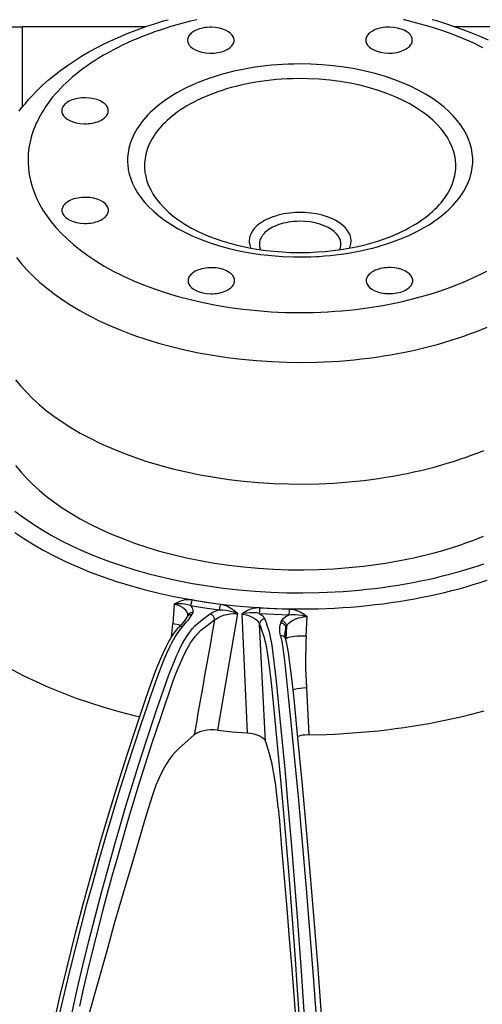
# Model space of a CAD drawing. Extents: x 0 to 841, y 0 to 594.
# Drawn here: x 112 to 130, y 205 to 243 of the extents above; entities that cross this region are included whole.
import ezdxf

# ---------------------------------------------------------------- set-up
doc = ezdxf.new("R2010")
doc.units = 0
doc.layers.get('0').update_dxf_attribs({"linetype": 'CONTINUOUS'})

msp = doc.modelspace()

# ---------------------------------------------------------------- linework, layer by layer
at = {"color": 7, "ltscale": 0.03}
msp.add_line((110.826912, 242.849945), (112.026917, 242.849945), dxfattribs=at)
at = {"color": 7, "ltscale": 0.118861}
msp.add_line((116.781364, 242.849945), (112.026917, 242.849945), dxfattribs=at)
at = {"color": 7, "ltscale": 0.07748}
msp.add_line((112.026917, 239.750763), (112.026917, 242.849945), dxfattribs=at)
at = {"color": 7}
msp.add_line((152.726898, 242.849945), (128.735718, 242.849945), dxfattribs=at)
at = {"color": 7, "ltscale": 0.019048}
msp.add_line((117.890488, 220.52243), (117.832733, 219.762695), dxfattribs=at)
at = {"color": 7, "ltscale": 0.002173}
msp.add_line((118.420288, 220.095886), (118.380936, 220.018402), dxfattribs=at)
at = {"color": 7, "ltscale": 0.002207}
msp.add_line((118.610321, 220.190521), (118.570511, 220.11174), dxfattribs=at)
at = {"color": 7, "ltscale": 0.114431}
msp.add_line((120.340462, 220.15892), (119.562996, 215.648193), dxfattribs=at)
at = {"color": 7, "ltscale": 0.113587}
msp.add_line((121.421371, 215.209885), (121.19136, 219.747528), dxfattribs=at)
at = {"color": 7, "ltscale": 0.002123}
msp.add_line((122.012291, 219.791946), (122.041412, 219.871704), dxfattribs=at)
at = {"color": 7, "ltscale": 0.019063}
msp.add_line((122.991867, 219.283325), (123.029922, 220.044891), dxfattribs=at)
at = {"color": 7, "ltscale": 0.002149}
msp.add_line((122.208298, 219.590805), (122.237602, 219.6716), dxfattribs=at)
at = {"color": 7, "ltscale": 0.010373}
msp.add_line((122.211388, 219.175888), (122.208298, 219.590805), dxfattribs=at)
at = {"color": 7, "ltscale": 0.01241}
msp.add_line((122.211388, 219.175888), (122.237602, 219.6716), dxfattribs=at)
at = {"color": 7, "ltscale": 0.00132}
msp.add_line((122.20813, 219.123169), (122.211388, 219.175888), dxfattribs=at)
at = {"color": 7, "ltscale": 0.045391}
msp.add_line((122.99823, 217.282745), (123.100349, 215.469971), dxfattribs=at)
at = {"color": 7, "ltscale": 0.019909}
msp.add_line((118.660423, 215.466415), (118.062828, 214.940033), dxfattribs=at)
at = {"color": 7, "ltscale": 0.015626}
msp.add_line((121.421371, 215.209885), (121.601173, 214.611252), dxfattribs=at)
at = {"color": 7}
for points in [[(111.900208, 239.584122), (112.004303, 239.721863), (112.136826, 239.886932), (112.274773, 240.048172), (112.418518, 240.206223), (112.566612, 240.359772), (112.785896, 240.572113), (113.015625, 240.777985), (113.255447, 240.977386), (113.505005, 241.170303), (113.763458, 241.356354), (114.030968, 241.535904), (114.307228, 241.708939), (114.591934, 241.875443), (114.884415, 242.035187), (115.184715, 242.188339), (115.492538, 242.334869), (115.807571, 242.474747), (116.129257, 242.607803), (116.45752, 242.734116), (116.792038, 242.853622), (117.132492, 242.966278), (117.478378, 243.071976), (117.653267, 243.122208)], [(118.766357, 243.122208), (118.520386, 243.063736), (118.277153, 243.001785), (118.038536, 242.93689), (117.802917, 242.868652), (117.572311, 242.797699), (117.344948, 242.723541), (117.122932, 242.646912), (116.904388, 242.567245), (116.691475, 242.485367), (116.482224, 242.400589), (116.278847, 242.313873), (116.0793, 242.224426), (115.885811, 242.133301), (115.696297, 242.039612), (115.512978, 241.944519), (115.333748, 241.847015), (115.160789, 241.748367), (114.992027, 241.647476), (114.829567, 241.545685), (114.671379, 241.441833), (114.519485, 241.337326), (114.37191, 241.230911), (114.230583, 241.124054), (114.093613, 241.015442), (113.962799, 240.906616), (113.836357, 240.796188), (113.715958, 240.68573), (113.59993, 240.573807), (113.489799, 240.462006), (113.384026, 240.348907), (113.283981, 240.236053), (113.188278, 240.12204), (113.098106, 240.008408), (113.012253, 239.893723), (112.931747, 239.77951), (112.855515, 239.664368), (112.784431, 239.549744), (112.717583, 239.434326), (112.655678, 239.319458), (112.597977, 239.203903), (112.545021, 239.088898), (112.496231, 238.973328), (112.452011, 238.858276), (112.411911, 238.742767), (112.376221, 238.627747), (112.344612, 238.512344), (112.317276, 238.397369), (112.294006, 238.28212), (112.274879, 238.167221), (112.259796, 238.052139), (112.248779, 237.937317), (112.241776, 237.822388), (112.2388, 237.707611), (112.239822, 237.592834), (112.253883, 237.363464), (112.283989, 237.134247), (112.330246, 236.905167), (112.392853, 236.676208), (112.472061, 236.447403), (112.568192, 236.218826), (112.681618, 235.990616), (112.812744, 235.762909), (112.962006, 235.53598), (113.129852, 235.310074), (113.316711, 235.085587), (113.523018, 234.8629), (113.749138, 234.642517), (113.995422, 234.424988), (114.262138, 234.210876), (114.549469, 234.000885), (114.857513, 233.795685), (115.186272, 233.596054), (115.535599, 233.40274), (115.905258, 233.216583), (116.294846, 233.038391), (116.703827, 232.869003), (117.131523, 232.709274), (117.577103, 232.560028), (118.039558, 232.422058), (118.517776, 232.296143), (119.010475, 232.183029), (119.51622, 232.083374), (120.033478, 231.997787), (120.560585, 231.926819), (121.095779, 231.870941), (121.637207, 231.830505), (122.182953, 231.805801), (122.731049, 231.797012), (123.279495, 231.804199), (123.553169, 231.813797), (123.826302, 231.827362), (124.098343, 231.844894), (124.369476, 231.866364), (124.638901, 231.891724), (124.907051, 231.92099), (125.172905, 231.95401), (125.437149, 231.990875), (125.698509, 232.031387), (125.957924, 232.075638), (126.213928, 232.123383), (126.467651, 232.174774), (126.717468, 232.229446), (126.964706, 232.287674), (127.207573, 232.348969), (127.447586, 232.413696), (127.682808, 232.481262), (127.914917, 232.552124), (128.141861, 232.62558), (128.365463, 232.702179), (128.583588, 232.781128), (128.798157, 232.863068), (129.006973, 232.947098), (129.212067, 233.033966), (129.411194, 233.122635), (129.606415, 233.213989), (129.795532, 233.306885), (129.980606, 233.402283)], [(129.823578, 242.038193), (129.445221, 242.220993), (129.047134, 242.395477), (128.629944, 242.56076), (128.194382, 242.716049), (127.741356, 242.860504), (127.271904, 242.993332), (126.787247, 243.113785), (126.750725, 243.122208)], [(130.034363, 242.330353), (129.718155, 242.471039), (129.394989, 242.60495), (129.065216, 242.73201), (128.729202, 242.852188), (128.387268, 242.965424), (128.039658, 243.071686), (127.863815, 243.122208)], [(120.204842, 242.327042), (120.202827, 242.360687), (120.1968, 242.39418), (120.172508, 242.460739), (120.131149, 242.526489), (120.071449, 242.590698), (119.992203, 242.651917), (119.89286, 242.708054), (119.774002, 242.756531), (119.637741, 242.794617), (119.487885, 242.819794), (119.32975, 242.830124), (119.249512, 242.829361), (119.169708, 242.824615), (119.091278, 242.815948), (119.014534, 242.803421), (118.941139, 242.787399), (118.870529, 242.767838), (118.804863, 242.745514), (118.742844, 242.720139), (118.686798, 242.692886), (118.634964, 242.663147), (118.589516, 242.632462), (118.548553, 242.599869), (118.513847, 242.567123), (118.483665, 242.53302), (118.459213, 242.499329), (118.439178, 242.464737), (118.424179, 242.430817), (118.413422, 242.396393), (118.407089, 242.362564), (118.404846, 242.328583), (118.404839, 242.327057)], [(127.09314, 242.331467), (127.091125, 242.365112), (127.085098, 242.398605), (127.060806, 242.465164), (127.01944, 242.530914), (126.959747, 242.595123), (126.880501, 242.656342), (126.781158, 242.712479), (126.6623, 242.760956), (126.526039, 242.799042), (126.376183, 242.824219), (126.218048, 242.834549), (126.13781, 242.833786), (126.058006, 242.829041), (125.979576, 242.820374), (125.902832, 242.807846), (125.829437, 242.791809), (125.758827, 242.772263), (125.693161, 242.749939), (125.631142, 242.724564), (125.575096, 242.697311), (125.523254, 242.667572), (125.477814, 242.636887), (125.436852, 242.604294), (125.402145, 242.571548), (125.371964, 242.537445), (125.361252, 242.523529)], [(118.404839, 242.327057), (118.406853, 242.293396), (118.412888, 242.259903), (118.43718, 242.193359), (118.473747, 242.133911)], [(118.473747, 242.133911), (118.531609, 242.069504), (118.608917, 242.007919), (118.706314, 241.951187), (118.823349, 241.901855), (118.958061, 241.862625), (119.106812, 241.836105), (119.264412, 241.82428), (119.344643, 241.824265), (119.424561, 241.828247), (119.503311, 241.836166), (119.580498, 241.847961), (119.65451, 241.863312), (119.72583, 241.882233), (119.792343, 241.903992), (119.855286, 241.928864), (119.912323, 241.955719), (119.965187, 241.985092), (120.011681, 242.015503), (120.053703, 242.047897), (120.089439, 242.08049), (120.120644, 242.114502), (120.146057, 242.148132), (120.167038, 242.182709), (120.182915, 242.216644), (120.194534, 242.251099), (120.201683, 242.284927), (120.204727, 242.318954), (120.204842, 242.327042)], [(125.361252, 242.523529), (125.338806, 242.489746), (125.32074, 242.455154), (125.307571, 242.421234), (125.298615, 242.386887), (125.293137, 242.331467)], [(125.293137, 242.331467), (125.295151, 242.297821), (125.301186, 242.264328), (125.325478, 242.197784), (125.366837, 242.132019), (125.426537, 242.06781), (125.505775, 242.006592), (125.605118, 241.95047), (125.723984, 241.901978), (125.860237, 241.863892), (126.010094, 241.838715), (126.168236, 241.828384), (126.248474, 241.829147), (126.32827, 241.833893), (126.4067, 241.84256), (126.483444, 241.855103), (126.556839, 241.871124), (126.627449, 241.890671), (126.693115, 241.912994), (126.755135, 241.93837), (126.81118, 241.965622), (126.863022, 241.995361), (126.908463, 242.026047), (126.949425, 242.058655), (126.984131, 242.091385), (127.014313, 242.125504), (127.038765, 242.15918), (127.0588, 242.193787), (127.073799, 242.227707), (127.084557, 242.262131), (127.090897, 242.295944), (127.093132, 242.329926), (127.09314, 242.331467)], [(126.536469, 234.857513), (126.683784, 234.926147), (126.827126, 234.997375), (126.964249, 235.069977), (127.097229, 235.144943), (127.223907, 235.220947), (127.346336, 235.299118), (127.462433, 235.377991), (127.574203, 235.458786), (127.679703, 235.540009), (127.78083, 235.62294), (127.875824, 235.706024), (127.966415, 235.790619), (128.051056, 235.875122), (128.131302, 235.960968), (128.205826, 236.046524), (128.275986, 236.133224), (128.340652, 236.219513), (128.401016, 236.306763), (128.456146, 236.393509), (128.507019, 236.481064), (128.552933, 236.568054), (128.594635, 236.655701), (128.631638, 236.742783), (128.664474, 236.830383), (128.692856, 236.917465), (128.717117, 237.004929), (128.737106, 237.091934), (128.753021, 237.179214), (128.764801, 237.266144), (128.772568, 237.353195), (128.776276, 237.440048), (128.775986, 237.526917), (128.763382, 237.700378), (128.734711, 237.873657), (128.689789, 238.046738), (128.628326, 238.219604), (128.549881, 238.392181), (128.453949, 238.56424), (128.340012, 238.735535), (128.207458, 238.905685), (128.05574, 239.074188), (127.884323, 239.240433), (127.69278, 239.403717), (127.480789, 239.563232), (127.248169, 239.718094), (126.994934, 239.867294), (126.721283, 240.009811), (126.427673, 240.144547), (126.114777, 240.270416), (125.783546, 240.386322), (125.435188, 240.49118), (125.071175, 240.583954), (124.693214, 240.663727), (124.303276, 240.729614), (123.903511, 240.780884), (123.496277, 240.816971), (123.084053, 240.837433), (122.669426, 240.84198), (122.462051, 240.838272), (122.255028, 240.830551), (122.048843, 240.818878), (121.843498, 240.803223), (121.639809, 240.783691), (121.437439, 240.760269), (121.237503, 240.733093), (121.039352, 240.702118), (120.844376, 240.667587), (120.651611, 240.629379), (120.462708, 240.58786), (120.276413, 240.542786), (120.094582, 240.49469), (119.915733, 240.443222), (119.741882, 240.389038), (119.571327, 240.331665), (119.406219, 240.271896), (119.24469, 240.209137), (119.088951, 240.144348), (118.937042, 240.076797), (118.791183, 240.007553), (118.649338, 239.935745), (118.513718, 239.86261), (118.382263, 239.78714), (118.257118, 239.710678), (118.136246, 239.632111), (118.02169, 239.552856), (117.911476, 239.47171), (117.80751, 239.390198), (117.707924, 239.307007), (117.614456, 239.223694), (117.525375, 239.138885), (117.44223, 239.054199), (117.363457, 238.968216), (117.29039, 238.882523), (117.22168, 238.795715), (117.158417, 238.709351), (117.099457, 238.62204), (117.045685, 238.535248), (116.99617, 238.447678), (116.951576, 238.360657), (116.911179, 238.27301), (116.875458, 238.185928), (116.843872, 238.098328), (116.816742, 238.011261), (116.793701, 237.923828), (116.774925, 237.836823), (116.760201, 237.749588), (116.749596, 237.662674), (116.743019, 237.575638), (116.740471, 237.4888), (116.741936, 237.401962), (116.756874, 237.228531), (116.787895, 237.055283), (116.835197, 236.882233), (116.899117, 236.709396), (116.980072, 236.536896), (117.078575, 236.364914), (117.195198, 236.193756), (117.330505, 236.023819), (117.485062, 235.855606), (117.659378, 235.689743), (117.853882, 235.526947), (118.068878, 235.368042), (118.304504, 235.213959), (118.56073, 235.065674), (118.837318, 234.924225), (118.980431, 234.857605)], [(115.339676, 239.60022), (115.337662, 239.633865), (115.331627, 239.667358), (115.307335, 239.733917), (115.265976, 239.799683), (115.206276, 239.863892), (115.127037, 239.925095), (115.027687, 239.981232), (114.908829, 240.029709), (114.772575, 240.067795), (114.622719, 240.092972), (114.464577, 240.103302), (114.384338, 240.102539), (114.304543, 240.097794), (114.226112, 240.089127), (114.149368, 240.076599), (114.075974, 240.060577), (114.005363, 240.041016), (113.939697, 240.018692), (113.877678, 239.993317), (113.821632, 239.966064), (113.769791, 239.936325), (113.72435, 239.90564), (113.68338, 239.873047), (113.648682, 239.840302), (113.6185, 239.806198), (113.594048, 239.772507), (113.574013, 239.737915), (113.559013, 239.703979), (113.548256, 239.669556), (113.541916, 239.635742), (113.539673, 239.601761), (113.539673, 239.60022)], [(113.539673, 239.60022), (113.541687, 239.566574), (113.547714, 239.533081), (113.572006, 239.466522), (113.613365, 239.400772), (113.673065, 239.336563), (113.752312, 239.275345), (113.851654, 239.219208), (113.970512, 239.170746), (114.096214, 239.13504)], [(114.096214, 239.13504), (114.245232, 239.108826), (114.402969, 239.097366), (114.483208, 239.097534), (114.563095, 239.1017), (114.641777, 239.109802), (114.718857, 239.12178), (114.792725, 239.137283), (114.863876, 239.156357), (114.930191, 239.178268), (114.992905, 239.203262), (115.049706, 239.230194), (115.102325, 239.259674), (115.148567, 239.290146), (115.190338, 239.322586), (115.225822, 239.355225), (115.256783, 239.389252), (115.28196, 239.422913), (115.302719, 239.457489), (115.318382, 239.491409), (115.329796, 239.525864), (115.336746, 239.559692), (115.3396, 239.593704), (115.339676, 239.60022)], [(115.34758, 235.748337), (115.345566, 235.781982), (115.339539, 235.815475), (115.315247, 235.882019), (115.273888, 235.947784), (115.214188, 236.011993), (115.134949, 236.073212), (115.035599, 236.129333), (114.91674, 236.177826), (114.780487, 236.215912), (114.63063, 236.241089), (114.472488, 236.251419), (114.39225, 236.250656), (114.312454, 236.245911), (114.234024, 236.237244), (114.15728, 236.224701), (114.083885, 236.208679), (114.013275, 236.189133), (113.947609, 236.166809), (113.88559, 236.141434), (113.829544, 236.114182), (113.777702, 236.084442), (113.732254, 236.053757), (113.691292, 236.021149), (113.656586, 235.988419), (113.626411, 235.954315), (113.601959, 235.920624), (113.581924, 235.886032), (113.566925, 235.852112), (113.556168, 235.817688), (113.549828, 235.783859), (113.547585, 235.749878), (113.547585, 235.748337)], [(113.547585, 235.748337), (113.549599, 235.714691), (113.555626, 235.681198), (113.579918, 235.614639), (113.621277, 235.548889), (113.680977, 235.48468), (113.760223, 235.423462), (113.859566, 235.36734), (113.978424, 235.318848), (114.114677, 235.280762), (114.264534, 235.255585), (114.422676, 235.245255), (114.502914, 235.246017), (114.58271, 235.250763), (114.66114, 235.25943), (114.737885, 235.271957), (114.792953, 235.2836)], [(114.792953, 235.2836), (114.863754, 235.302094), (114.931419, 235.323975), (114.993683, 235.348297), (115.052063, 235.375473), (115.10424, 235.404175), (115.152077, 235.43515), (115.193512, 235.466736), (115.230431, 235.500046), (115.261246, 235.533249), (115.287567, 235.567627), (115.308411, 235.601471), (115.324898, 235.636063), (115.336601, 235.669968), (115.344124, 235.704239), (115.34758, 235.748337)], [(124.66375, 234.289597), (124.684875, 234.339569), (124.70182, 234.390045), (124.71434, 234.439941), (124.722755, 234.490112), (124.727043, 234.539902), (124.727287, 234.589737), (124.715744, 234.688934), (124.688026, 234.78775), (124.643639, 234.886154), (124.581795, 234.983826), (124.501549, 235.080231), (124.401978, 235.174469), (124.282364, 235.26532), (124.142357, 235.351288), (123.982162, 235.430634), (123.80265, 235.501495), (123.605446, 235.561981), (123.392967, 235.610306), (123.168388, 235.644913), (122.935516, 235.664566), (122.698662, 235.668518), (122.5802, 235.664505), (122.462387, 235.656494), (122.346085, 235.644592), (122.23127, 235.628815), (122.119324, 235.60939), (122.009636, 235.586288), (121.90403, 235.559937), (121.801361, 235.530182), (121.703751, 235.497726), (121.609642, 235.462173), (121.521309, 235.42453), (121.436905, 235.384171), (121.358704, 235.342331), (121.284737, 235.298157), (121.217125, 235.253128), (121.153915, 235.206131), (121.096985, 235.158829), (121.044502, 235.10994), (120.998032, 235.061172), (120.955994, 235.011154), (120.919556, 234.961578), (120.887466, 234.911072), (120.860512, 234.861145), (120.837814, 234.810562), (120.819786, 234.760605), (120.805916, 234.710236), (120.796356, 234.66037), (120.790863, 234.610306), (120.789444, 234.560562), (120.792046, 234.510849), (120.809288, 234.411789), (120.842842, 234.313095), (120.853333, 234.289597)], [(124.285347, 234.227509), (124.303658, 234.272263), (124.317772, 234.317474), (124.327507, 234.362152), (124.333145, 234.407028), (124.334694, 234.451553), (124.332214, 234.496063), (124.315201, 234.584656), (124.281815, 234.672806), (124.231323, 234.760345), (124.162727, 234.846725), (124.074989, 234.931061), (123.967293, 235.012024), (123.839264, 235.087952), (123.691238, 235.156876), (123.524399, 235.216721), (123.340874, 235.265396), (123.143784, 235.301025), (122.937111, 235.322083), (122.725525, 235.327576), (122.619492, 235.324326), (122.514091, 235.317093), (122.410217, 235.305969), (122.307915, 235.29097), (122.208656, 235.272385), (122.111816, 235.250153), (122.019325, 235.224823), (121.929985, 235.196167), (121.846001, 235.165024), (121.765747, 235.130951), (121.691513, 235.095093), (121.621414, 235.056717), (121.557655, 235.017242), (121.498268, 234.975708), (121.445221, 234.933716), (121.396637, 234.89006), (121.354126, 234.846481), (121.316063, 234.801636), (121.28363, 234.757217), (121.255569, 234.711868), (121.232605, 234.667145), (121.213898, 234.621811), (121.199791, 234.577087), (121.189819, 234.532013), (121.184067, 234.487411), (121.182373, 234.442719), (121.184708, 234.398239), (121.191055, 234.353897), (121.215897, 234.265518), (121.231728, 234.227509)], [(118.980431, 234.857605), (119.220665, 234.754929), (119.472656, 234.658417), (119.730873, 234.570114), (119.99865, 234.48877), (120.27523, 234.414734), (120.55954, 234.348419), (120.850838, 234.290054), (121.148087, 234.23996), (121.450401, 234.198303), (121.756798, 234.165298), (122.066322, 234.141052), (122.377998, 234.125702), (122.795258, 234.119125), (123.108192, 234.124664), (123.420036, 234.139145)], [(123.420036, 234.139145), (123.72982, 234.162506), (124.036575, 234.194656), (124.33931, 234.235458), (124.637138, 234.284729), (124.929001, 234.34227), (125.214127, 234.407837), (125.491447, 234.48111), (125.760155, 234.561752), (126.019363, 234.649384), (126.268257, 234.743591), (126.536469, 234.857513)], [(111.791107, 233.924957), (111.983528, 233.685364), (112.195267, 233.447449), (112.426697, 233.211639), (112.678154, 232.978394), (112.949913, 232.74826), (113.242218, 232.521835), (113.555191, 232.299759), (113.888908, 232.082703), (114.243332, 231.871368), (114.618301, 231.666519), (115.01358, 231.468903), (115.428772, 231.279312), (115.86338, 231.098526), (116.316757, 230.927338), (116.788139, 230.766541), (117.276611, 230.616867), (117.781136, 230.479065), (118.30056, 230.353851), (118.833572, 230.241852), (119.378784, 230.143677), (119.934669, 230.059875), (120.499619, 229.990906), (121.071945, 229.937195), (121.649879, 229.899017), (122.231598, 229.876648), (122.815262, 229.870209), (123.398972, 229.879761), (123.690201, 229.890518), (123.980865, 229.905273), (124.270416, 229.923965), (124.559067, 229.946609), (124.846031, 229.973145), (125.131744, 230.003571), (125.415215, 230.037796), (125.697105, 230.075851), (125.976219, 230.117584), (126.253433, 230.163071), (126.527351, 230.212067), (126.799072, 230.264755), (127.067017, 230.320786), (127.332481, 230.380402), (127.593719, 230.443146), (127.852203, 230.509369), (128.106049, 230.578537), (128.356903, 230.651047), (128.602753, 230.726273), (128.845383, 230.804703), (129.082687, 230.88562), (129.316544, 230.96962), (129.5448, 231.055847), (129.76944, 231.145004), (129.988251, 231.23616)], [(120.223938, 233.027771), (120.221924, 233.061417), (120.215897, 233.09491), (120.191605, 233.161469), (120.150246, 233.227219), (120.090546, 233.291428), (120.011299, 233.352646), (119.911957, 233.408783), (119.793098, 233.457245), (119.656845, 233.495346), (119.506989, 233.520523), (119.348846, 233.530853), (119.268608, 233.53009), (119.188812, 233.52533), (119.110382, 233.516663), (119.03363, 233.50415), (118.960236, 233.488113), (118.889633, 233.468567), (118.823959, 233.446243), (118.76194, 233.420868), (118.705894, 233.393616), (118.65406, 233.363876), (118.608612, 233.333191), (118.56765, 233.300583), (118.532944, 233.267853), (118.502762, 233.233734), (118.478317, 233.200043), (118.458275, 233.165466), (118.443275, 233.131531), (118.432526, 233.097107), (118.426186, 233.063293), (118.423943, 233.029312), (118.423935, 233.027771)], [(127.043335, 233.225327), (126.985466, 233.289734), (126.908157, 233.351318), (126.81076, 233.408051), (126.693726, 233.457382), (126.559021, 233.496613), (126.410271, 233.523132), (126.252663, 233.534958), (126.172432, 233.534973), (126.092514, 233.530991), (126.013763, 233.523071), (125.936577, 233.511276), (125.862564, 233.495926), (125.791245, 233.47702), (125.724731, 233.455231), (125.661797, 233.430359), (125.604759, 233.403534), (125.551888, 233.374146), (125.505394, 233.343719), (125.463371, 233.31134), (125.427643, 233.278748), (125.396439, 233.244736), (125.371025, 233.21109), (125.350037, 233.176514), (125.33416, 233.142593), (125.32254, 233.108139), (125.315392, 233.07431), (125.312355, 233.040283), (125.312233, 233.032196)], [(118.423935, 233.027771), (118.425949, 232.994125), (118.431984, 232.960632), (118.456276, 232.894073), (118.497635, 232.828308), (118.557335, 232.764099), (118.636574, 232.702896), (118.735924, 232.646759), (118.854782, 232.598282), (118.991035, 232.560196), (119.140892, 232.535019), (119.299034, 232.524689), (119.379272, 232.525452), (119.459068, 232.530197), (119.537498, 232.538864), (119.614243, 232.551392), (119.687637, 232.567413), (119.758247, 232.586975), (119.823914, 232.609299), (119.885933, 232.634674), (119.941978, 232.661926), (119.99382, 232.691666), (120.039261, 232.722351), (120.080231, 232.754944), (120.114929, 232.787689), (120.145111, 232.821793), (120.155823, 232.835709)], [(120.155823, 232.835709), (120.178276, 232.869492), (120.196335, 232.904083), (120.209511, 232.938004), (120.218468, 232.972351), (120.223938, 233.027771)], [(125.312233, 233.032196), (125.314247, 232.99855), (125.320282, 232.965057), (125.344574, 232.898499), (125.385933, 232.832733), (125.445633, 232.768524), (125.524872, 232.707321), (125.624222, 232.651184), (125.74308, 232.602707), (125.879333, 232.564606), (126.02919, 232.539429), (126.187332, 232.529114), (126.26757, 232.529877), (126.347366, 232.534622), (126.425797, 232.543289), (126.502541, 232.555817), (126.575935, 232.571838), (126.646545, 232.5914), (126.712212, 232.613724), (126.774231, 232.639099), (126.830276, 232.666351), (126.882118, 232.696091), (126.927567, 232.726776), (126.968521, 232.759369), (127.003227, 232.792114), (127.033409, 232.826218), (127.057861, 232.859909), (127.077896, 232.894501), (127.092896, 232.928421), (127.103653, 232.962845), (127.109993, 232.996674), (127.112236, 233.03064), (127.112236, 233.032196)], [(127.112236, 233.032196), (127.110222, 233.065826), (127.104195, 233.099335), (127.079903, 233.165878), (127.043335, 233.225327)], [(111.759415, 229.193436), (111.95681, 228.9534), (112.173607, 228.715088), (112.410172, 228.479004), (112.666832, 228.24559), (112.943855, 228.015411), (113.241455, 227.789078), (113.559746, 227.56723), (113.898788, 227.350525), (114.258507, 227.139709), (114.638741, 226.935516), (115.039207, 226.738708), (115.459518, 226.550079), (115.899124, 226.370407), (116.357368, 226.20047), (116.833466, 226.041061), (117.326477, 225.892914), (117.835358, 225.756775), (118.358917, 225.633316), (118.895851, 225.523193), (119.444725, 225.426971), (120.004036, 225.345215), (120.572151, 225.278366), (121.147369, 225.226807), (121.727921, 225.190842), (122.312004, 225.170685), (122.897743, 225.166489), (123.483284, 225.178284), (123.775314, 225.19017), (124.066742, 225.206039), (124.356979, 225.22583), (124.646263, 225.249588), (124.933784, 225.277206), (125.220024, 225.308731), (125.503944, 225.344025), (125.786247, 225.383148), (126.065704, 225.425903), (126.343224, 225.472443), (126.617393, 225.522461), (126.889328, 225.576141), (127.157433, 225.633148), (127.423027, 225.693726), (127.684341, 225.757431), (127.942879, 225.824585), (128.196732, 225.894669), (128.447571, 225.968063), (128.693375, 226.044159), (128.935913, 226.123459), (129.173111, 226.205215), (129.406845, 226.290024), (129.634964, 226.377045), (129.859436, 226.46698)], [(111.759415, 225.877289), (111.95681, 225.637238), (112.173607, 225.398941), (112.410172, 225.162842), (112.666832, 224.929428), (112.943855, 224.699265), (113.241455, 224.472931), (113.559746, 224.251068), (113.898788, 224.034378), (114.258507, 223.823563), (114.638741, 223.61937), (115.039207, 223.422562), (115.459518, 223.233932), (115.899124, 223.05426), (116.357368, 222.884323), (116.833466, 222.724915), (117.326477, 222.576767), (117.835358, 222.440613), (118.358917, 222.317169), (118.895851, 222.207031), (119.444725, 222.110825), (120.004036, 222.029068), (120.572151, 221.962219), (121.147369, 221.910645), (121.727921, 221.87468), (122.312004, 221.854538), (122.897743, 221.850342), (123.483284, 221.862137), (124.057381, 221.889313)], [(111.721756, 224.122437), (112.043411, 223.882431), (112.385788, 223.647034), (112.748924, 223.416901), (113.132744, 223.192688), (113.537094, 222.975098), (113.9617, 222.764893), (114.406204, 222.562759), (114.870117, 222.369461), (115.352844, 222.18573), (115.853661, 222.012299), (116.37175, 221.849899), (116.906151, 221.699188), (117.455803, 221.560867), (118.019539, 221.435532), (118.596077, 221.323792), (119.184044, 221.226166), (119.781975, 221.143127), (120.388321, 221.075104), (121.00148, 221.02243), (121.619774, 220.985382), (122.241501, 220.964157), (122.864906, 220.958893), (123.488235, 220.96962), (123.799255, 220.980972), (124.109734, 220.996307), (124.419121, 221.015594), (124.727638, 221.038834), (125.034538, 221.065964), (125.34024, 221.097015), (125.643799, 221.131851), (125.945854, 221.170563), (126.245255, 221.212952), (126.542854, 221.259155), (126.837303, 221.308899), (127.129669, 221.362366), (127.418427, 221.419235), (127.704826, 221.479736), (127.987183, 221.543457), (128.266922, 221.610703), (128.542221, 221.681), (128.814651, 221.7547), (129.082291, 221.831253), (129.346832, 221.911102), (129.606247, 221.993561), (129.862366, 222.079193)], [(111.721298, 223.29538), (112.077553, 223.056854), (112.454544, 222.823792), (112.852196, 222.596863), (113.270317, 222.37677), (113.708618, 222.16423), (114.16671, 221.959961), (114.644089, 221.764679), (115.140152, 221.579102), (115.654182, 221.403961), (116.185326, 221.23996), (116.732651, 221.087769), (117.295097, 220.948013), (117.871498, 220.82132), (118.460602, 220.708267), (119.061043, 220.60936), (119.671394, 220.525055), (120.290123, 220.45578), (120.915672, 220.401855), (121.546379, 220.363541), (122.180588, 220.341064), (122.816582, 220.334518), (123.452644, 220.343979), (123.770096, 220.354706), (124.087036, 220.369415), (124.402962, 220.388062), (124.718056, 220.41069), (125.031593, 220.43721), (125.343994, 220.467651), (125.654327, 220.501923), (125.963211, 220.540039), (126.269531, 220.581879), (126.574097, 220.627533), (126.875618, 220.676773), (127.17511, 220.729736), (127.471092, 220.786133), (127.764771, 220.846191), (128.05452, 220.909515), (128.341705, 220.976395), (128.624557, 221.046356), (128.904602, 221.119781), (129.179947, 221.196091), (129.452271, 221.275726), (129.719543, 221.358063), (129.983597, 221.443604)], [(124.057381, 221.889313), (124.347656, 221.908997), (124.636978, 221.932617), (124.924553, 221.960114), (125.210846, 221.991501), (125.494827, 222.026672), (125.777206, 222.065674), (126.05674, 222.108322), (126.334351, 222.154724), (126.608604, 222.204636), (126.880638, 222.258209), (127.148849, 222.315109), (127.414543, 222.37558), (127.675972, 222.439178), (127.934631, 222.506226), (128.188614, 222.576202), (128.439575, 222.649506), (128.685516, 222.725525), (128.928192, 222.804718), (129.165527, 222.886383), (129.399414, 222.9711), (129.62767, 223.058044), (129.852295, 223.147903)], [(118.577087, 220.682999), (118.502243, 220.692047), (118.429794, 220.693863), (118.365761, 220.69017), (118.304489, 220.682205), (118.236183, 220.668381), (118.171814, 220.650696), (118.108032, 220.628784), (118.04805, 220.604233), (117.937866, 220.54953), (117.890488, 220.52243)], [(118.515968, 220.469177), (118.463371, 220.486908), (118.410522, 220.501053), (118.30497, 220.520676), (118.200157, 220.531128), (118.076057, 220.534149), (117.952156, 220.528366), (117.890488, 220.52243)], [(118.417969, 220.091248), (118.416847, 220.120026), (118.411377, 220.148941), (118.388931, 220.205994), (118.353813, 220.260529), (118.324028, 220.295685), (118.290245, 220.328979), (118.212715, 220.389404), (118.124374, 220.440857), (118.069527, 220.466156), (118.012077, 220.488251), (117.890488, 220.52243)], [(118.515968, 220.469177), (118.540482, 220.520691), (118.565872, 220.612518), (118.577087, 220.682999)], [(118.610321, 220.190521), (118.620041, 220.214569), (118.625748, 220.239212), (118.625481, 220.289459), (118.611023, 220.339722), (118.584595, 220.388733), (118.553406, 220.429901), (118.515968, 220.469177)], [(118.515968, 220.469177), (119.072433, 220.379791), (119.634888, 220.303009)], [(118.577087, 220.682999), (119.125534, 220.594879), (119.679886, 220.519211)], [(119.634888, 220.303009), (119.655228, 220.364319), (119.675606, 220.477554), (119.679886, 220.519211)], [(119.679886, 220.519211), (119.756363, 220.505798), (119.828987, 220.486145), (119.890366, 220.464386), (119.948471, 220.439514), (120.016068, 220.405319), (120.078949, 220.368362), (120.145981, 220.323364), (120.20797, 220.276489), (120.319016, 220.17952), (120.340462, 220.15892)], [(113.926048, 204.676743), (114.13942, 205.615234), (114.360939, 206.554047), (114.590729, 207.495422), (114.828415, 208.435028), (115.074966, 209.371796), (115.330528, 210.305542), (115.593987, 211.238876), (115.864151, 212.174133), (116.048492, 212.799194), (116.236115, 213.421066), (116.523727, 214.340042), (116.820366, 215.247375), (117.197861, 216.378723), (117.398705, 216.973831), (117.502174, 217.27388), (117.671005, 217.74556), (117.758781, 217.978867), (117.895706, 218.322296), (117.979233, 218.517868), (118.065727, 218.70816), (118.13871, 218.858521), (118.213852, 219.003128), (118.299934, 219.155762), (118.388596, 219.298279), (118.48774, 219.440125), (118.58934, 219.567139), (118.692696, 219.679047), (118.758263, 219.742157), (118.824158, 219.800446), (118.912361, 219.872131), (119.089088, 220.003174), (119.27829, 220.142303)], [(118.207123, 219.647247), (118.36705, 219.831757), (118.435669, 219.913757), (118.481483, 219.972412), (118.522087, 220.02977), (118.570511, 220.11174)], [(118.570511, 220.11174), (118.541496, 220.113373), (118.512863, 220.110931), (118.485512, 220.104584), (118.459717, 220.094421), (118.436325, 220.080887), (118.415482, 220.064148), (118.397789, 220.044769), (118.383377, 220.02298), (118.380836, 220.018219)], [(118.610321, 220.190521), (118.58123, 220.192123), (118.552536, 220.189667), (118.525162, 220.183289), (118.499382, 220.173126), (118.476036, 220.159607), (118.455269, 220.142883), (118.437683, 220.123535), (118.423393, 220.101822), (118.420288, 220.095886)], [(119.27829, 220.142303), (119.316322, 220.168884), (119.358345, 220.193893), (119.451408, 220.238983), (119.552353, 220.277405), (119.634888, 220.303009)], [(119.44841, 219.909485), (119.445183, 219.964844), (119.425835, 220.021057), (119.391365, 220.072311), (119.369423, 220.094238), (119.345062, 220.112885), (119.319153, 220.127686), (119.292068, 220.138489), (119.27829, 220.142288)], [(119.44841, 219.909485), (119.495636, 219.946167), (119.549469, 219.980453), (119.61174, 220.013885), (119.677574, 220.044037), (119.799751, 220.089294), (119.926079, 220.124008), (120.054138, 220.147797), (120.198196, 220.160889), (120.340469, 220.15892)], [(119.634888, 220.303009), (119.699928, 220.303314), (119.764221, 220.30014), (119.889755, 220.285614), (120.010735, 220.26265), (120.163994, 220.222046), (120.309639, 220.171295), (120.340469, 220.15892)], [(120.501358, 220.143967), (120.51445, 219.856308), (120.527542, 219.568634), (120.540657, 219.280975), (120.55378, 218.993317), (120.566925, 218.705658), (120.58007, 218.417999), (120.593239, 218.130325), (120.606415, 217.842667), (120.619606, 217.555008), (120.632805, 217.267349), (120.646019, 216.979691), (120.659248, 216.692032), (120.672493, 216.404373), (120.685745, 216.116714), (120.699013, 215.829056), (120.712296, 215.541397)], [(121.204445, 220.377548), (121.126343, 220.37854), (121.051262, 220.37262), (120.985573, 220.362228), (120.922928, 220.347931), (120.852669, 220.326935), (120.786644, 220.302429), (120.721626, 220.273819), (120.660629, 220.24292), (120.549095, 220.1763), (120.501366, 220.143967)], [(121.181732, 220.159271), (121.122284, 220.171158), (121.063011, 220.179474), (120.945778, 220.187485), (120.830711, 220.186462), (120.696861, 220.175919), (120.565483, 220.156586), (120.501366, 220.143967)], [(120.501366, 220.143967), (120.615364, 220.125229), (120.725533, 220.096222), (120.83075, 220.057343), (120.92955, 220.009064), (121.023666, 219.949066), (121.067513, 219.914429), (121.107025, 219.877609), (121.139084, 219.841492), (121.165428, 219.804062), (121.180489, 219.77594), (121.19136, 219.747528)], [(121.181732, 220.159271), (121.195389, 220.251236), (121.204445, 220.377548)], [(121.181732, 220.159271), (121.233551, 220.125702), (121.280975, 220.089615), (121.31675, 220.057266), (121.347618, 220.023422), (121.374496, 219.985107), (121.39296, 219.945801)], [(121.181732, 220.159271), (121.758369, 220.130219), (122.336632, 220.114182)], [(121.204445, 220.377548), (121.772774, 220.348907), (122.342705, 220.333099)], [(122.041412, 219.871704), (122.059586, 219.908936), (122.086357, 219.94519), (122.1166, 219.97644), (122.151741, 220.006256), (122.200439, 220.040802), (122.253708, 220.072723), (122.336632, 220.114182)], [(122.336632, 220.114182), (122.39859, 220.121246), (122.460197, 220.124756), (122.581436, 220.123322), (122.69944, 220.113068), (122.835037, 220.091949), (122.966599, 220.062378), (123.029922, 220.044891)], [(122.342705, 220.333099), (122.420654, 220.327972), (122.495247, 220.316101), (122.559753, 220.300629), (122.621025, 220.281509), (122.690376, 220.254761), (122.755196, 220.224854), (122.818222, 220.191177), (122.877098, 220.155594), (122.984253, 220.080658), (123.029922, 220.044891)], [(109.076202, 219.776962), (109.379349, 219.508209), (109.702957, 219.242798), (110.04718, 218.981308), (110.412125, 218.724243), (110.797852, 218.472244), (111.204308, 218.225891), (111.631401, 217.98584), (112.078934, 217.752731), (112.546623, 217.527252), (113.034088, 217.310074), (113.540871, 217.101883), (114.066383, 216.903366), (114.609962, 216.715179), (115.170837, 216.537994), (115.748146, 216.372467), (116.340919, 216.219177), (116.558105, 216.167068)], [(114.237389, 204.972092), (114.388275, 205.63063), (114.543304, 206.290039), (114.759537, 207.184219), (114.982849, 208.077484), (115.146957, 208.713669), (115.31514, 209.347809), (115.506775, 210.050415), (115.703392, 210.753693), (116.098557, 212.129684), (116.301422, 212.816833), (116.50766, 213.496994), (116.764809, 214.314072), (117.028572, 215.12088), (117.380569, 216.178848), (117.534058, 216.636627), (117.691414, 217.097107), (117.867218, 217.589722), (117.958, 217.830719), (118.041985, 218.043518), (118.1278, 218.249557), (118.233704, 218.486313), (118.342361, 218.707489), (118.453468, 218.909729), (118.523422, 219.024384), (118.594131, 219.130463), (118.697983, 219.268982), (118.803085, 219.389862), (118.912018, 219.497528), (119.021965, 219.59198), (119.107475, 219.658569), (119.280083, 219.784485), (119.44841, 219.909485)], [(118.380836, 220.018219), (118.341217, 219.951706), (118.274246, 219.86203), (118.168556, 219.738388), (118.057137, 219.613235)], [(121.39296, 219.945801), (121.363617, 219.942688), (121.334839, 219.935608), (121.307159, 219.924667), (121.281311, 219.910126), (121.257927, 219.892365), (121.237442, 219.871735), (121.220451, 219.848938), (121.207115, 219.824265), (121.197815, 219.798584), (121.192543, 219.772156), (121.19136, 219.747528)], [(121.19136, 219.747528), (121.209129, 219.695465), (121.295639, 219.450714), (121.329979, 219.346497), (121.363991, 219.231445), (121.395805, 219.108765), (121.427238, 218.969757), (121.470131, 218.747284), (121.512016, 218.490601), (121.564415, 218.11441), (121.614601, 217.700653), (121.665726, 217.233215), (121.758133, 216.308044), (121.87487, 215.084213), (122.014626, 213.587982), (122.140022, 212.158356), (122.302299, 210.199341), (122.448563, 208.338562), (122.549034, 206.976059), (122.644608, 205.61058), (122.767494, 203.748627), (122.877769, 201.931274)], [(121.39296, 219.945801), (121.441734, 219.808716), (121.489311, 219.672791), (121.522774, 219.568085), (121.555054, 219.453369), (121.586113, 219.324982), (121.61615, 219.180161), (121.645386, 219.017715), (121.67392, 218.838684), (121.707764, 218.601654), (121.771996, 218.08754), (121.832756, 217.537582), (121.913101, 216.743774), (122.027313, 215.560165), (122.160828, 214.154984), (122.274384, 212.896713), (122.42202, 211.159454), (122.578888, 209.223969), (122.653252, 208.260406), (122.794212, 206.323807), (122.861107, 205.354797), (122.98732, 203.423462), (123.078041, 201.917648)], [(122.002312, 219.294617), (121.987396, 219.375137), (121.977173, 219.450195), (121.971237, 219.54248), (121.974472, 219.627472), (121.987228, 219.707458), (122.012291, 219.791946)], [(122.208298, 219.590805), (122.207108, 219.617371), (122.20192, 219.643677), (122.179741, 219.693954), (122.143097, 219.737427), (122.120102, 219.755356), (122.094727, 219.770081), (122.067375, 219.781296), (122.038773, 219.788696), (122.012291, 219.791946)], [(122.237602, 219.6716), (122.236359, 219.697998), (122.23111, 219.724182), (122.208824, 219.774216), (122.172035, 219.817505), (122.123474, 219.850037), (122.096008, 219.861206), (122.067314, 219.86853), (122.041412, 219.871704)], [(122.237602, 219.6716), (122.250572, 219.702225), (122.269203, 219.732513), (122.292831, 219.762115), (122.320686, 219.790741), (122.386246, 219.844269), (122.434143, 219.876007), (122.485222, 219.905243), (122.594391, 219.955872), (122.710037, 219.995575), (122.829926, 220.023926), (122.929428, 220.038376), (123.029922, 220.044891)], [(112.938408, 202.946808), (113.190819, 204.115616), (113.458244, 205.286667), (113.75827, 206.538635), (114.07222, 207.793396), (114.379219, 208.966965), (114.698944, 210.132813), (115.054291, 211.377151), (115.42231, 212.62796), (115.729424, 213.636337), (115.897011, 214.168198), (116.068626, 214.698761), (116.418564, 215.751175), (116.782867, 216.833511), (117.001091, 217.463577), (117.172012, 217.930283), (117.320656, 218.307114), (117.444229, 218.594818), (117.57222, 218.865005), (117.671257, 219.053284), (117.772972, 219.227234), (117.877403, 219.385559), (117.979713, 219.521713), (118.057137, 219.613235)], [(113.447426, 204.602905), (113.647575, 205.464478), (113.854538, 206.326324), (114.068237, 207.190292), (114.288582, 208.055115), (114.51564, 208.917633), (114.75, 209.777298), (114.99102, 210.633408), (115.238335, 211.490692), (115.491714, 212.352097), (115.750526, 213.211395), (115.926399, 213.779541), (116.105385, 214.342392), (116.351372, 215.092484), (116.60273, 215.843002), (116.855782, 216.594238), (116.985527, 216.975845), (117.180901, 217.535873), (117.282181, 217.814468), (117.38504, 218.086121), (117.491653, 218.353302), (117.609497, 218.628983), (117.733231, 218.893738), (117.797264, 219.020111), (117.86274, 219.141479), (117.974007, 219.329132), (118.088974, 219.498383), (118.207123, 219.647247)], [(118.207123, 219.647247), (118.178818, 219.652832), (118.151192, 219.654129), (118.125977, 219.651276), (118.102608, 219.644501), (118.08239, 219.634415), (118.064819, 219.621063), (118.057137, 219.613235)], [(122.197151, 219.17218), (122.177841, 219.273209), (122.169685, 219.361954), (122.169479, 219.373505)], [(122.197151, 219.17218), (122.189926, 219.194672), (122.178894, 219.21579), (122.146049, 219.252563), (122.100334, 219.279526), (122.044708, 219.293671), (122.002312, 219.294617)], [(122.002312, 219.294617), (122.043785, 219.07193), (122.083908, 218.815521), (122.12278, 218.53241), (122.160683, 218.228683), (122.23304, 217.588776), (122.312088, 216.826889), (122.425224, 215.687866), (122.567596, 214.236084), (122.676529, 213.080719), (122.83548, 211.307938), (122.989311, 209.525757), (123.135178, 207.752243), (123.273643, 205.9711), (123.40509, 204.192947), (123.562569, 201.908966)], [(122.197151, 219.17218), (122.246178, 218.934616), (122.294235, 218.652161), (122.350548, 218.257965), (122.42289, 217.662476), (122.508675, 216.859756), (122.645638, 215.478226), (122.834969, 213.518784), (123.016151, 211.515717), (123.223564, 209.098083), (123.325363, 207.851715), (123.423103, 206.605026), (123.608467, 204.110001), (123.756897, 201.950439)], [(122.991867, 219.283325), (122.869286, 219.28714), (122.749901, 219.286835), (122.63945, 219.282623), (122.537201, 219.274628), (122.451683, 219.263962), (122.376862, 219.250412), (122.320892, 219.236252), (122.275215, 219.220261), (122.245346, 219.205597), (122.223526, 219.189972), (122.211388, 219.175888)], [(122.99823, 217.282745), (122.876099, 217.273514), (122.757118, 217.260529), (122.646591, 217.244492), (122.54425, 217.225494), (122.472404, 217.209122)], [(123.100349, 215.469971), (123.776276, 215.486053), (124.113419, 215.500061), (124.449959, 215.518066), (124.785332, 215.540009), (125.119797, 215.565903), (125.452606, 215.595673), (125.784218, 215.629364), (126.113678, 215.666855), (126.441658, 215.708206), (126.767014, 215.753265), (127.090622, 215.802124), (127.411148, 215.854553), (127.729652, 215.910721), (128.044662, 215.970337), (128.357391, 216.0336), (128.666199, 216.100143), (128.972504, 216.170258), (129.274506, 216.243484), (129.573761, 216.320175), (129.868393, 216.399811)], [(119.562996, 215.648193), (119.431946, 215.658127), (119.298248, 215.658249), (119.165115, 215.648239), (119.036171, 215.627899), (118.923691, 215.599823), (118.821236, 215.56308), (118.73233, 215.51828), (118.694054, 215.493149), (118.660423, 215.466415)], [(119.562996, 215.648193), (120.135902, 215.588943), (120.712288, 215.541397)], [(120.712288, 215.541397), (120.839188, 215.527481), (120.963638, 215.503799), (121.082001, 215.470215), (121.189896, 215.426926), (121.237686, 215.402267), (121.281303, 215.375549), (121.33197, 215.337036), (121.372925, 215.295761), (121.403137, 215.252457), (121.421371, 215.209885)], [(123.100349, 215.469971), (122.942017, 215.460846), (122.862457, 215.4505), (122.785629, 215.436432), (122.71772, 215.420227), (122.653198, 215.40097)], [(118.062828, 214.940033), (117.945992, 214.826447), (117.823036, 214.684097), (117.695412, 214.511368), (117.56514, 214.307648), (117.434692, 214.073532), (117.306946, 213.811035), (117.18502, 213.523636), (117.072052, 213.216202), (117.034058, 213.101425)], [(121.908943, 212.648468), (121.879509, 212.947098), (121.846962, 213.236145), (121.812859, 213.503616), (121.776649, 213.755264), (121.740982, 213.97525), (121.704231, 214.176056), (121.66996, 214.341248), (121.635429, 214.487015), (121.601173, 214.611252)], [(117.034058, 213.101425), (116.879379, 212.607162), (116.779259, 212.275421), (116.582748, 211.609497), (116.247475, 210.473419), (115.910675, 209.34198), (115.746063, 208.776093), (115.585396, 208.208679), (115.270798, 207.070313), (114.951172, 205.932709), (114.621346, 204.79924), (114.311859, 203.74321), (114.158867, 203.215027)], [(121.908943, 212.648468), (121.954811, 212.135559), (122.042671, 211.102188), (122.14196, 209.92572), (122.241714, 208.753723), (122.33799, 207.581253), (122.431023, 206.404999), (122.623215, 204.055725), (122.760147, 202.415817)]]:
    msp.add_lwpolyline(points, dxfattribs=at)
msp.add_lwpolyline([(123.480804, 233.970032), (123.697159, 233.985199), (123.912506, 234.004333), (124.125954, 234.027283), (124.337944, 234.054138), (124.547295, 234.084671), (124.754761, 234.118988), (124.9589, 234.156799), (125.160751, 234.198273), (125.358643, 234.243027), (125.553871, 234.29129), (125.744568, 234.342545), (125.932266, 234.397156), (126.114929, 234.454468), (126.294281, 234.514969), (126.468193, 234.57785), (126.638535, 234.643707), (126.803085, 234.711624), (126.963837, 234.782333), (127.118553, 234.854752), (127.269287, 234.929749), (127.413811, 235.006134), (127.554199, 235.084869), (127.688286, 235.164673), (127.818123, 235.246643), (127.941643, 235.329361), (128.060852, 235.414032), (128.173767, 235.499146), (128.282333, 235.586029), (128.384735, 235.673111), (128.482742, 235.761749), (128.574738, 235.850357), (128.662369, 235.940338), (128.744186, 236.03009), (128.82164, 236.121063), (128.893524, 236.211655), (128.961075, 236.303284), (129.0233, 236.394424), (129.081238, 236.48645), (129.134109, 236.577942), (129.182755, 236.670151), (129.226563, 236.761795), (129.266205, 236.854034), (129.301239, 236.945724), (129.332153, 237.037872), (129.358673, 237.129532), (129.381104, 237.221527), (129.399307, 237.31311), (129.413467, 237.404907), (129.423523, 237.496414), (129.429565, 237.588013), (129.43158, 237.679443), (129.429581, 237.770874), (129.413574, 237.953491), (129.381485, 238.135941), (129.33313, 238.318207), (129.268188, 238.500275), (129.186279, 238.682053), (129.086914, 238.863342), (128.969574, 239.043915), (128.833694, 239.223419), (128.678757, 239.401382), (128.504242, 239.577271), (128.309692, 239.750443), (128.094788, 239.920151), (127.859283, 240.085571), (127.603119, 240.245789), (127.326393, 240.399857), (127.029419, 240.546753), (126.7127, 240.685455), (126.376976, 240.814911), (126.023232, 240.934052), (125.652687, 241.041916), (125.266785, 241.137497), (124.867195, 241.219925), (124.455811, 241.288406), (124.034698, 241.342255), (123.606087, 241.380905), (123.172333, 241.403946), (122.735893, 241.411102), (122.517448, 241.408691), (122.299263, 241.402283), (122.081749, 241.391891), (121.864952, 241.377518), (121.649605, 241.359253), (121.43544, 241.337051), (121.22348, 241.311066), (121.013145, 241.281219), (120.805725, 241.247772), (120.600349, 241.210587), (120.39856, 241.169983), (120.199211, 241.125763), (120.004059, 241.0784), (119.811707, 241.027573), (119.624092, 240.973862), (119.439606, 240.916855), (119.260323, 240.857285), (119.084457, 240.794601), (118.914185, 240.729675), (118.747574, 240.661835), (118.586861, 240.592072), (118.430023, 240.519592), (118.279305, 240.445557), (118.132629, 240.369003), (117.992218, 240.291199), (117.85598, 240.211121), (117.726059, 240.130112), (117.600426, 240.047012), (117.481094, 239.963287), (117.366112, 239.877686), (117.257355, 239.791733), (117.152985, 239.704102), (117.054718, 239.616379), (116.960838, 239.527161), (116.872894, 239.438065), (116.789322, 239.347641), (116.711464, 239.257523), (116.637962, 239.16626), (116.569931, 239.075424), (116.50621, 238.983612), (116.447723, 238.892303), (116.393494, 238.800186), (116.344238, 238.708618), (116.299194, 238.616379), (116.258888, 238.524704), (116.222733, 238.432495), (116.191093, 238.340805), (116.163567, 238.248703), (116.140358, 238.157074), (116.121216, 238.065155), (116.106247, 237.973602), (116.095314, 237.881882), (116.088448, 237.790405), (116.085594, 237.698883), (116.086754, 237.607483), (116.091911, 237.516113), (116.114258, 237.333572), (116.152756, 237.151184), (116.207626, 236.968994), (116.279228, 236.787033), (116.367981, 236.605423), (116.474388, 236.424377), (116.598991, 236.244186), (116.74234, 236.065231), (116.904968, 235.888), (117.087357, 235.713104), (117.289925, 235.541214), (117.512955, 235.373108), (117.75663, 235.209641), (118.02095, 235.051727), (118.305725, 234.900375), (118.610588, 234.756592), (118.934921, 234.621429), (119.277901, 234.495926), (119.638451, 234.381119), (120.015259, 234.278015), (120.406784, 234.187531), (120.811272, 234.110519), (121.226761, 234.047745), (121.651115, 233.999847), (122.082047, 233.967331), (122.517159, 233.950546), (122.953972, 233.949707), (123.172203, 233.955292), (123.389984, 233.964844)], close=True, dxfattribs=at)
for centre, radius, start, end in [((116.851479, 220.370117), 5.49125, 357.328614, 359.613913), ((98.362251, 221.242203), 19.526609, 354.142931, 355.654643), ((117.510483, 217.346466), 2.437492, 75.120961, 82.403261), ((3955.656738, -462.726074), 3896.470947, 169.910094, 169.976443), ((122.75309, 219.381378), 0.58364, 158.972749, 180.774265), ((141.888184, 218.343292), 18.919699, 177.152035, 183.213408)]:
    msp.add_arc(centre, radius, start, end, dxfattribs=at)

doc.saveas('drawing.dxf')
